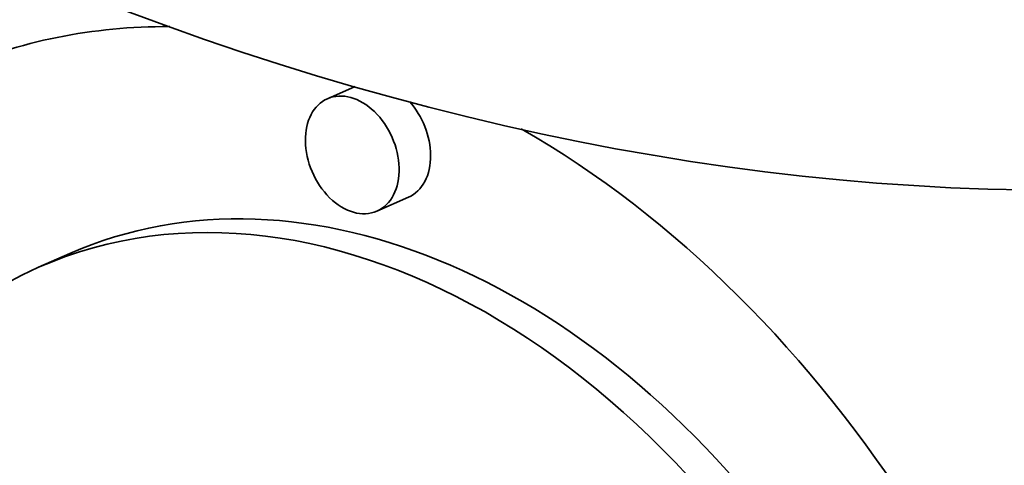
# Model space of a CAD drawing. Extents: x 0 to 10.8, y 0 to 8.3.
# Drawn here: x 8.4 to 8.7, y 4.7 to 4.8 of the extents above; entities that cross this region are included whole.
import ezdxf

# ---------------------------------------------------------------- set-up
doc = ezdxf.new("R2010")
doc.units = 0
doc.header["$MEASUREMENT"] = 0
doc.layers.get('0').update_dxf_attribs({"lineweight": 13})

msp = doc.modelspace()

# ---------------------------------------------------------------- linework, layer by layer
at = {"color": 7, "lineweight": 35, "ltscale": 0.00019414292696954}
msp.add_line((8.51476516802268, 4.760734555008257), (8.507656108500797, 4.757609233510877), dxfattribs=at)
at = {"color": 7, "lineweight": 35, "ltscale": 0.0002204631252842891}
for p, q in [((8.528436428524437, 4.73224627948426), (8.52036358495248, 4.728697254260495)), ((8.441448820732603, 4.717788237499299), (8.433375977160647, 4.714239212275534))]:
    msp.add_line(p, q, dxfattribs=at)
at = {"color": 7, "lineweight": 35, "ltscale": 0.03937007874015748}
for centre, major_axis, start_param, end_param in [((8.496930159973642, 5.733666289998198), (-0.4194285153215405, 0.9540593769618626), 6.283182125489523, 9.424774779079314), ((8.515974574096603, 4.526311347148052), (-0.1048571277818138, 0.2385148418553172), 5.976396518332045, 6.283248817476358), ((8.515974574096603, 4.526311347148052), (-0.1048571277818138, 0.2385148418553172), 6.351029677212867e-05, 2.48441297499346), ((8.514009846726639, 4.743153243885685), (-0.00635497744132205, 0.01445544496092832), 6.283064412904701, 7.310033441938371), ((8.514009846726639, 4.743153243885685), (-0.00635497744132205, 0.01445544496092832), 3.141471759314908, 6.283064412904702), ((8.522082690298593, 4.74670226910945), (-0.00635497744132205, 0.01445544496092832), 4.168440788348578, 5.148062880657094), ((8.515974574096603, 4.526311347148052), (-0.1048571277818138, 0.2385148418553172), 3.141656163886566, 5.518522660389332), ((8.515974574096603, 4.526311347148052), (-0.08261470673718661, 0.1879207844920681), 3.141471759314905, 6.283064412904695), ((8.514009846726639, 4.743153243885685), (-0.00635497744132205, 0.01445544496092832), 1.026848134758785, 3.141471759314908), ((8.524047417668557, 4.529860372371817), (-0.08261470673718661, 0.1879207844920681), 4.979439214133032, 6.283064412904697), ((8.522082690298593, 4.74670226910945), (-0.00635497744132205, 0.01445544496092832), 3.141471759314908, 4.168440788348578), ((8.515974574096603, 4.526311347148052), (-0.08261470673718661, 0.1879207844920681), 6.283064412904697, 7.310033441938365)]:
    msp.add_ellipse(centre, major_axis=major_axis, ratio=0.7090769301057548, start_param=start_param, end_param=end_param, dxfattribs=at)

doc.saveas('drawing.dxf')
